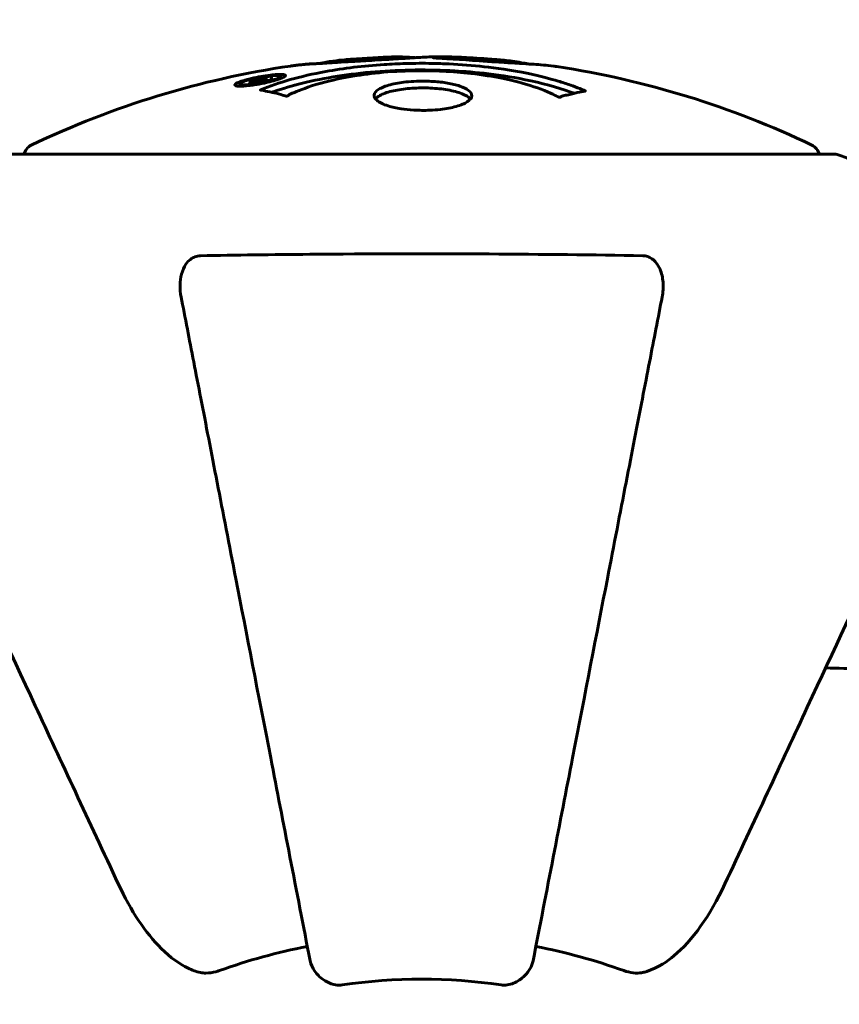
# Model space of a CAD drawing. Units: millimetres. Extents: x 5586 to 12481, y -1000 to 12805.
# Drawn here: x 8755 to 8817, y 6812 to 6887 of the extents above; entities that cross this region are included whole.
import ezdxf

# ---------------------------------------------------------------- set-up
doc = ezdxf.new("R2010")
doc.units = ezdxf.units.MM
doc.header["$LTSCALE"] = 50
doc.layers.add('Widoczne (ISO)', color=7, linetype='Continuous', lineweight=60)
doc.layers.add('Wymiar (ISO)', color=116, linetype='Continuous', lineweight=18)
doc.styles.add('Tekst etykiety (ISO)', font='tahoma.ttf')
doc.dimstyles.new('Domyślne (ISO)', dxfattribs={"dimscale": 50, "dimtxt": 3.5, "dimasz": 2.5, "dimexe": 3.175, "dimexo": 0, "dimgap": 0.762, "dimtad": 1, "dimtoh": 1, "dimdec": 0, "dimrnd": 1e-08, "dimzin": 0, "dimtxsty": 'Tekst etykiety (ISO)', "dimcen": 0.09, "dimdle": 10, "dimclrd": 256, "dimclre": 256, "dimclrt": 256, "dimadec": 0, "dimazin": 0, "dimtfac": 0.714286, "dimtdec": 0, "dimtmove": 0, "dimatfit": 3, "dimfxl": 0, "dimtolj": 1, "dimtzin": 0, "dimlwd": -1, "dimlwe": -1, "dimarcsym": 0})

# ---------------------------------------------------------------- blocks, each defined once
blk = doc.blocks.new('*D6')
at = {"layer": 'Defpoints', "color": 0}
for p in [(8815.269, 8902.284), (8900.119, 2241.984), (11897.78, 2241.984)]:
    blk.add_point(p, dxfattribs=at)
at = {"layer": 'Wymiar (ISO)'}
for p, q in [((8815.269, 8902.284), (12056.53, 8902.284)), ((11897.78, 8777.284), (11897.78, 2366.984)), ((8900.119, 2241.984), (12056.53, 2241.984))]:
    blk.add_line(p, q, dxfattribs=at)
for points in [[(11876.947, 8777.284), (11918.613, 8777.284), (11897.78, 8902.284)], [(11876.947, 2366.984), (11918.613, 2366.984), (11897.78, 2241.984)]]:
    blk.add_solid(points, dxfattribs=at)
at = {"layer": 'Wymiar (ISO)', "insert": (11677.511, 5572.134), "char_height": 175, "attachment_point": 2, "rotation": 90, "style": 'Tekst etykiety (ISO)'}
blk.add_mtext('\\A1;6660', dxfattribs=at)
blk = doc.blocks.new('*D9')
at = {"layer": 'Defpoints', "color": 0}
for p in [(9889.713, 9320.749), (7680.524, 6803.434), (9889.713, 4803.434)]:
    blk.add_point(p, dxfattribs=at)
at = {"layer": 'Wymiar (ISO)'}
for p, q in [((7680.524, 6803.434), (7680.524, 9479.499)), ((9889.713, 4803.434), (9889.713, 9479.499)), ((7805.524, 9320.749), (9764.713, 9320.749))]:
    blk.add_line(p, q, dxfattribs=at)
for points in [[(7805.524, 9341.583), (7805.524, 9299.916), (7680.524, 9320.749)], [(9764.713, 9341.583), (9764.713, 9299.916), (9889.713, 9320.749)]]:
    blk.add_solid(points, dxfattribs=at)
at = {"layer": 'Wymiar (ISO)', "insert": (8785.119, 9541.136), "char_height": 175, "attachment_point": 2, "style": 'Tekst etykiety (ISO)'}
blk.add_mtext('\\A1;2209', dxfattribs=at)

msp = doc.modelspace()

# ---------------------------------------------------------------- linework, layer by layer
at = {"layer": 'Widoczne (ISO)'}
for p, q in [((8772.54, 6882.236), (8772.54, 6882.148)), ((8772.641, 6882.335), (8772.641, 6882.286)), ((8773.338, 6882.341), (8773.338, 6882.291)), ((8773.34, 6882.423), (8773.34, 6882.291)), ((8773.342, 6882.511), (8773.342, 6882.478)), ((8773.349, 6882.474), (8773.349, 6882.293)), ((8773.748, 6882.372), (8773.748, 6882.362)), ((8774.424, 6882.625), (8774.424, 6882.451)), ((8771.339, 6882.058), (8771.339, 6881.884)), ((8816.419, 6876.729), (8753.819, 6876.729))]:
    msp.add_line(p, q, dxfattribs=at)
for centre, radius, start, end in [((8815.269, 6802.284), 2100, 0, 90), ((8785.119, 6815.704), 68.43, 92.07478, 94.78447), ((8785.119, 6815.704), 68.43, 84.91526, 88.53811), ((8785.119, 6815.704), 68.43, 98.34213, 115.61355), ((8785.119, 6815.704), 68.43, 64.38645, 81.38297), ((8755.969, 6876.508), 1, 115.61355, 167.26437), ((8814.269, 6876.508), 1, 12.73563, 64.38645), ((8816.419, 6875.729), 1, 69.18672, 90), ((8816.419, 6875.729), 1, 69.18672, 90), ((8807.891, 6853.295), 25, 25.69556, 69.18672), ((8785.119, 6772.134), 45.394, 101, 109.72304), ((8785.119, 6772.134), 45.394, 70.27696, 79), ((8785.119, 6772.134), 42.078, 81.77405, 98.22595)]:
    msp.add_arc(centre, radius, start, end, dxfattribs=at)
for points, knots in [([(8786.864, 6884.112), (8786.808, 6884.114), (8786.752, 6884.115), (8786.49, 6884.119), (8786.288, 6884.118), (8785.778, 6884.108), (8785.555, 6884.096), (8784.921, 6884.059), (8784.549, 6884.031), (8783.582, 6883.972), (8783.099, 6883.944), (8781.899, 6883.874), (8781.229, 6883.834), (8780.183, 6883.771), (8779.489, 6883.728), (8778.177, 6883.648), (8777.67, 6883.618), (8777.15, 6883.587), (8777.051, 6883.582), (8776.888, 6883.572), (8776.817, 6883.568), (8776.748, 6883.565)], [12.681227, 12.681227, 12.681227, 12.681227, 12.717456, 12.717456, 12.850458, 12.850458, 13.059421, 13.059421, 13.461766, 13.461766, 13.779281, 13.779281, 14.236446, 14.236446, 14.651574, 14.651574, 14.976685, 14.976685, 15.060244, 15.060244, 15.126129, 15.126129, 15.126129, 15.126129]), ([(8777.313, 6883.597), (8777.342, 6883.601), (8777.373, 6883.605), (8777.459, 6883.618), (8777.506, 6883.626), (8777.605, 6883.645), (8777.645, 6883.654), (8777.906, 6883.715), (8778.323, 6883.773), (8778.954, 6883.854), (8779.182, 6883.879), (8779.611, 6883.912), (8779.682, 6883.917), (8779.893, 6883.93), (8779.983, 6883.935), (8780.332, 6883.955), (8780.483, 6883.964), (8780.828, 6883.984), (8780.995, 6883.994), (8781.301, 6884.013), (8781.47, 6884.023), (8781.716, 6884.038), (8781.865, 6884.047), (8782.103, 6884.062), (8782.173, 6884.067), (8782.505, 6884.085), (8782.75, 6884.096), (8783.238, 6884.102), (8783.44, 6884.101), (8783.893, 6884.091), (8784.144, 6884.079), (8784.49, 6884.056), (8784.588, 6884.049), (8784.685, 6884.041)], [6.860566, 6.860566, 6.860566, 6.860566, 6.884209, 6.884209, 6.935515, 6.935515, 7.014801, 7.014801, 7.466106, 7.466106, 7.893545, 7.893545, 7.979034, 7.979034, 8.159221, 8.159221, 8.269951, 8.269951, 8.400472, 8.400472, 8.569548, 8.569548, 8.675747, 8.675747, 8.741623, 8.741623, 8.803796, 8.803796, 8.848721, 8.848721, 8.906099, 8.906099, 8.928816, 8.928816, 8.928816, 8.928816]), ([(8795.371, 6883.362), (8795.288, 6883.375), (8795.204, 6883.387), (8794.846, 6883.436), (8794.585, 6883.464), (8793.788, 6883.536), (8793.499, 6883.544), (8792.517, 6883.61), (8792.242, 6883.629), (8791.85, 6883.654), (8791.718, 6883.662), (8791.013, 6883.704), (8790.591, 6883.729), (8789.921, 6883.774), (8789.7, 6883.79), (8788.822, 6883.852), (8788.098, 6883.901), (8787.132, 6883.961), (8786.612, 6883.989), (8786.179, 6884.019), (8786.079, 6884.026), (8786.003, 6884.034), (8785.988, 6884.036), (8785.978, 6884.041), (8785.981, 6884.043), (8786.014, 6884.05), (8786.058, 6884.055), (8786.279, 6884.071), (8786.592, 6884.084), (8787.37, 6884.094), (8787.561, 6884.088), (8787.799, 6884.082), (8787.833, 6884.08), (8787.871, 6884.079), (8787.88, 6884.079), (8787.893, 6884.078), (8787.898, 6884.078), (8787.909, 6884.077), (8787.914, 6884.077), (8787.925, 6884.077), (8787.93, 6884.077), (8787.944, 6884.076), (8787.953, 6884.076), (8787.981, 6884.074), (8788.002, 6884.074), (8788.124, 6884.068), (8788.262, 6884.06), (8788.521, 6884.043), (8788.641, 6884.035), (8788.885, 6884.018), (8788.998, 6884.011), (8789.3, 6883.992), (8789.455, 6883.982), (8789.765, 6883.962), (8789.978, 6883.949), (8790.374, 6883.923), (8790.498, 6883.915), (8790.639, 6883.906), (8790.698, 6883.902), (8791.138, 6883.872), (8791.614, 6883.825), (8792.221, 6883.743), (8792.461, 6883.704), (8792.861, 6883.632), (8793.024, 6883.6), (8793.187, 6883.566)], [1.914686, 1.914686, 1.914686, 1.914686, 1.965538, 1.965538, 2.132306, 2.132306, 2.520461, 2.520461, 2.650498, 2.650498, 2.712235, 2.712235, 2.985498, 2.985498, 3.118451, 3.118451, 3.52075, 3.52075, 3.794393, 3.794393, 3.840632, 3.840632, 3.860168, 3.860168, 3.879001, 3.879001, 3.910522, 3.910522, 4.008712, 4.008712, 4.141449, 4.141449, 4.181618, 4.181618, 4.194441, 4.194441, 4.201587, 4.201587, 4.207543, 4.207543, 4.214479, 4.214479, 4.225532, 4.225532, 4.247087, 4.247087, 4.326597, 4.326597, 4.394184, 4.394184, 4.438525, 4.438525, 4.490981, 4.490981, 4.591124, 4.591124, 4.705512, 4.705512, 4.811076, 4.811076, 5.155842, 5.155842, 5.391676, 5.391676, 5.553776, 5.553776, 5.553776, 5.553776]), ([(8772.905, 6881.599), (8772.909, 6881.6), (8772.912, 6881.601), (8774.258, 6882.163), (8775.922, 6882.642), (8779.213, 6883.241), (8780.701, 6883.424), (8782.809, 6883.559), (8783.347, 6883.584), (8784.238, 6883.608), (8784.585, 6883.614), (8785.257, 6883.616), (8785.583, 6883.614), (8786.339, 6883.601), (8786.771, 6883.587), (8788.088, 6883.526), (8788.974, 6883.458), (8790.713, 6883.266), (8791.87, 6883.114), (8794.125, 6882.641), (8794.9, 6882.433), (8795.779, 6882.171), (8796.097, 6882.069), (8796.641, 6881.878), (8796.879, 6881.788), (8797.247, 6881.637), (8797.311, 6881.608), (8797.445, 6881.552), (8797.474, 6881.54), (8797.503, 6881.529), (8797.511, 6881.525), (8797.521, 6881.521), (8797.524, 6881.519), (8797.527, 6881.516), (8797.527, 6881.516), (8797.526, 6881.514), (8797.525, 6881.513), (8797.518, 6881.512), (8797.51, 6881.511), (8797.495, 6881.51), (8797.482, 6881.509), (8797.409, 6881.502), (8797.381, 6881.491), (8797.175, 6881.438), (8797.048, 6881.435), (8796.527, 6881.303), (8796.395, 6881.264), (8796.078, 6881.196), (8795.963, 6881.189), (8795.713, 6881.119), (8795.667, 6881.077), (8795.625, 6881.052), (8795.618, 6881.048), (8795.602, 6881.042), (8795.594, 6881.04), (8795.583, 6881.039), (8795.581, 6881.038), (8795.577, 6881.038), (8795.576, 6881.038), (8795.573, 6881.038), (8795.572, 6881.038), (8795.569, 6881.038), (8795.568, 6881.038), (8795.563, 6881.039), (8795.56, 6881.039), (8795.554, 6881.04), (8795.551, 6881.04), (8795.543, 6881.042), (8795.539, 6881.043), (8795.527, 6881.047), (8795.52, 6881.049), (8795.491, 6881.06), (8795.472, 6881.069), (8795.251, 6881.167), (8795.168, 6881.227), (8794.318, 6881.629), (8793.511, 6881.897), (8791.953, 6882.336), (8790.671, 6882.643), (8788.163, 6882.926), (8787.452, 6882.983), (8786.393, 6883.032), (8786.063, 6883.042), (8785.48, 6883.052), (8785.23, 6883.054), (8784.712, 6883.052), (8784.443, 6883.048), (8783.755, 6883.029), (8783.334, 6883.01), (8781.978, 6882.923), (8781.166, 6882.831), (8779.262, 6882.552), (8778.178, 6882.305), (8777.505, 6882.121), (8776.342, 6881.804), (8776.037, 6881.605), (8775.354, 6881.361), (8775.279, 6881.336), (8775.109, 6881.256), (8775.052, 6881.214), (8775, 6881.175), (8774.984, 6881.163), (8774.961, 6881.148), (8774.953, 6881.143), (8774.939, 6881.136), (8774.933, 6881.133), (8774.923, 6881.129), (8774.92, 6881.128), (8774.914, 6881.126), (8774.911, 6881.125), (8774.906, 6881.124), (8774.904, 6881.123), (8774.9, 6881.123), (8774.898, 6881.123), (8774.895, 6881.122), (8774.894, 6881.122), (8774.893, 6881.122), (8774.892, 6881.122), (8774.89, 6881.122), (8774.889, 6881.122), (8774.886, 6881.123), (8774.884, 6881.123), (8774.88, 6881.124), (8774.878, 6881.124), (8774.873, 6881.126), (8774.87, 6881.127), (8774.767, 6881.158), (8774.616, 6881.201), (8774.169, 6881.325), (8774.01, 6881.371), (8773.53, 6881.474), (8773.297, 6881.501), (8773.122, 6881.562), (8773.106, 6881.573), (8773.04, 6881.583), (8773.02, 6881.585), (8772.989, 6881.586), (8772.981, 6881.587), (8772.962, 6881.587), (8772.95, 6881.587), (8772.932, 6881.587), (8772.924, 6881.588), (8772.91, 6881.588), (8772.904, 6881.589), (8772.899, 6881.591), (8772.897, 6881.592), (8772.897, 6881.593), (8772.898, 6881.594), (8772.9, 6881.596), (8772.902, 6881.597), (8772.905, 6881.598), (8772.905, 6881.598), (8772.905, 6881.599)], [1.550053, 1.550053, 1.550053, 1.550053, 1.554927, 1.554927, 3.582662, 3.582662, 5.020836, 5.020836, 5.494911, 5.494911, 5.785278, 5.785278, 6.046356, 6.046356, 6.380431, 6.380431, 7.048375, 7.048375, 7.695694, 7.695694, 8.13367, 8.13367, 8.379756, 8.379756, 8.571324, 8.571324, 8.692566, 8.692566, 8.751433, 8.751433, 8.771919, 8.771919, 8.785911, 8.785911, 8.794965, 8.794965, 8.807208, 8.807208, 8.832194, 8.832194, 8.853922, 8.853922, 8.928845, 8.928845, 9.13158, 9.13158, 9.203479, 9.203479, 9.29044, 9.29044, 9.379579, 9.379579, 9.394239, 9.394239, 9.406798, 9.406798, 9.40982, 9.40982, 9.411393, 9.411393, 9.412538, 9.412538, 9.413951, 9.413951, 9.416417, 9.416417, 9.419133, 9.419133, 9.422197, 9.422197, 9.426989, 9.426989, 9.440756, 9.440756, 9.579448, 9.579448, 9.875519, 9.875519, 10.245186, 10.245186, 10.382811, 10.382811, 10.442767, 10.442767, 10.486114, 10.486114, 10.530797, 10.530797, 10.598473, 10.598473, 10.746704, 10.746704, 11.001521, 11.001521, 11.001521, 11.44171, 11.44171, 11.496908, 11.496908, 11.562717, 11.562717, 11.585995, 11.585995, 11.596716, 11.596716, 11.60235, 11.60235, 11.604883, 11.604883, 11.606581, 11.606581, 11.607977, 11.607977, 11.60886, 11.60886, 11.609382, 11.609382, 11.609836, 11.609836, 11.610402, 11.610402, 11.611553, 11.611553, 11.613587, 11.613587, 11.618733, 11.618733, 11.769594, 11.769594, 12.024348, 12.024348, 12.353295, 12.353295, 12.453308, 12.453308, 12.48891, 12.48891, 12.500731, 12.500731, 12.516544, 12.516544, 12.526612, 12.526612, 12.537107, 12.537107, 12.543051, 12.543051, 12.546982, 12.546982, 12.550918, 12.550918, 12.551574, 12.551574, 12.551574, 12.551574]), ([(8773.781, 6881.42), (8773.813, 6881.431), (8773.844, 6881.442), (8774.567, 6881.698), (8775.308, 6881.917), (8777.78, 6882.525), (8779.653, 6882.815), (8783.619, 6883.134), (8785.665, 6883.152), (8789.043, 6882.96), (8791.143, 6882.774), (8794.656, 6882.009), (8795.829, 6881.662), (8796.684, 6881.342)], [-23.177902, -23.177902, -23.177902, -23.177902, -23.113788, -23.113788, -21.704645, -21.704645, -18.629355, -18.629355, -15.488076, -15.488076, -13.226342, -13.226342, -11.959311, -11.959311, -11.959311, -11.959311]), ([(8776.748, 6883.565), (8776.557, 6883.554), (8776.343, 6883.539), (8775.925, 6883.502), (8775.746, 6883.482), (8775.48, 6883.45), (8775.428, 6883.443), (8775.336, 6883.431), (8775.306, 6883.427), (8775.217, 6883.414), (8775.203, 6883.412), (8775.194, 6883.411), (8775.191, 6883.411), (8775.189, 6883.41), (8775.189, 6883.41), (8775.191, 6883.41), (8775.193, 6883.411), (8775.203, 6883.412), (8775.215, 6883.414), (8775.254, 6883.419), (8775.286, 6883.424), (8775.474, 6883.45), (8775.554, 6883.462), (8775.877, 6883.499), (8775.905, 6883.501), (8776.362, 6883.547), (8776.574, 6883.567), (8776.799, 6883.579), (8776.843, 6883.58), (8776.913, 6883.581), (8776.939, 6883.581), (8776.975, 6883.58), (8776.986, 6883.579), (8776.997, 6883.579)], [3.720752, 3.720752, 3.720752, 3.720752, 3.903434, 3.903434, 4.044245, 4.044245, 4.102655, 4.102655, 4.13375, 4.13375, 4.203295, 4.203295, 4.246046, 4.246046, 4.278865, 4.278865, 4.322236, 4.322236, 4.422612, 4.422612, 4.584853, 4.584853, 5.298707, 5.298707, 5.877225, 5.877225, 6.307246, 6.307246, 6.434146, 6.434146, 6.534715, 6.534715, 6.58694, 6.58694, 6.58694, 6.58694]), ([(8772.885, 6882.059), (8772.776, 6882.039), (8772.659, 6882.019), (8772.234, 6881.951), (8771.993, 6881.924), (8771.659, 6881.893), (8771.56, 6881.888), (8771.41, 6881.883), (8771.333, 6881.883), (8771.19, 6881.89), (8771.106, 6881.899), (8770.97, 6881.937), (8770.952, 6881.97), (8770.999, 6882.049), (8771.072, 6882.092), (8771.242, 6882.176), (8771.386, 6882.233), (8771.779, 6882.357), (8771.992, 6882.413), (8772.458, 6882.523), (8772.707, 6882.574), (8773.156, 6882.654), (8773.41, 6882.694), (8773.831, 6882.744), (8774.007, 6882.762), (8774.266, 6882.777), (8774.351, 6882.779), (8774.531, 6882.777), (8774.596, 6882.77), (8774.723, 6882.753), (8774.79, 6882.732), (8774.811, 6882.671), (8774.793, 6882.636), (8774.653, 6882.547), (8774.541, 6882.493), (8774.268, 6882.394), (8774.11, 6882.343), (8773.721, 6882.238), (8773.508, 6882.186), (8773.294, 6882.141), (8773.182, 6882.116), (8773.041, 6882.088), (8772.885, 6882.059)], [0.03517, 0.03517, 0.03517, 0.03517, 0.059888, 0.059888, 0.123527, 0.123527, 0.18271, 0.18271, 0.250877, 0.250877, 0.324426, 0.324426, 0.427213, 0.427213, 0.544139, 0.544139, 0.683268, 0.683268, 0.814402, 0.814402, 0.975837, 0.975837, 1.11647, 1.11647, 1.200169, 1.200169, 1.255781, 1.255781, 1.339938, 1.339938, 1.493751, 1.493751, 1.604808, 1.604808, 1.702797, 1.702797, 1.776686, 1.776686, 1.843646, 1.843646, 1.843646, 1.878816, 1.878816, 1.878816, 1.878816]), ([(8772.882, 6882.122), (8772.949, 6882.134), (8773.019, 6882.148), (8773.091, 6882.163), (8773.317, 6882.208), (8773.518, 6882.258), (8773.785, 6882.327), (8773.938, 6882.371), (8774.183, 6882.46), (8774.29, 6882.506), (8774.41, 6882.583), (8774.438, 6882.616), (8774.398, 6882.669), (8774.336, 6882.684), (8774.23, 6882.697), (8774.168, 6882.7), (8774.019, 6882.7), (8773.94, 6882.697), (8773.696, 6882.679), (8773.514, 6882.66), (8773.148, 6882.608), (8772.975, 6882.58), (8772.594, 6882.507), (8772.412, 6882.467), (8772.043, 6882.375), (8771.877, 6882.328), (8771.58, 6882.226), (8771.479, 6882.178), (8771.348, 6882.1), (8771.334, 6882.067), (8771.351, 6882.022), (8771.395, 6882.004), (8771.519, 6881.987), (8771.58, 6881.982), (8771.741, 6881.981), (8771.824, 6881.985), (8772.042, 6882), (8772.225, 6882.021), (8772.483, 6882.055), (8772.606, 6882.074), (8772.793, 6882.106), (8772.837, 6882.114), (8772.882, 6882.122)], [0.9254387, 0.9254387, 0.9254387, 0.9254387, 0.947871, 0.947871, 0.947871, 1.0174772, 1.0174772, 1.1192055, 1.1192055, 1.1998483, 1.1998483, 1.2622756, 1.2622756, 1.3202006, 1.3202006, 1.3658674, 1.3658674, 1.4014574, 1.4014574, 1.4526936, 1.4526936, 1.4898156, 1.4898156, 1.5209317, 1.5209317, 1.5497177, 1.5497177, 1.5792216, 1.5792216, 1.6222446, 1.6222446, 1.6764173, 1.6764173, 1.708334, 1.708334, 1.7371926, 1.7371926, 1.8051055, 1.8051055, 1.85803, 1.85803, 1.8733098, 1.8733098, 1.8733098, 1.8733098]), ([(8773.752, 6882.652), (8773.752, 6882.651), (8773.752, 6882.647), (8773.752, 6882.594), (8773.752, 6882.545), (8773.752, 6882.469), (8773.752, 6882.442), (8773.751, 6882.391), (8773.759, 6882.39), (8773.749, 6882.375), (8773.746, 6882.371), (8773.752, 6882.367), (8773.753, 6882.366), (8773.755, 6882.365), (8773.755, 6882.364), (8773.755, 6882.364), (8773.755, 6882.364), (8773.754, 6882.363), (8773.754, 6882.363), (8773.753, 6882.363), (8773.752, 6882.363), (8773.751, 6882.362), (8773.75, 6882.362), (8773.748, 6882.362), (8773.746, 6882.362), (8773.728, 6882.359), (8773.712, 6882.356), (8773.546, 6882.326), (8773.394, 6882.301), (8773.077, 6882.244), (8773, 6882.23), (8772.773, 6882.189), (8772.638, 6882.163), (8772.468, 6882.137), (8772.394, 6882.127), (8772.295, 6882.119), (8772.27, 6882.118), (8772.223, 6882.117), (8772.202, 6882.117), (8772.157, 6882.12), (8772.135, 6882.124), (8772.1, 6882.136), (8772.099, 6882.147), (8772.106, 6882.164), (8772.119, 6882.177), (8772.186, 6882.21), (8772.228, 6882.226), (8772.296, 6882.248), (8772.323, 6882.257), (8772.391, 6882.276), (8772.436, 6882.288), (8772.552, 6882.316), (8772.575, 6882.319), (8772.62, 6882.329), (8772.627, 6882.331), (8772.636, 6882.333), (8772.638, 6882.334), (8772.639, 6882.334), (8772.64, 6882.334), (8772.641, 6882.335), (8772.641, 6882.335), (8772.641, 6882.335), (8772.641, 6882.335), (8772.641, 6882.335), (8772.641, 6882.335), (8772.641, 6882.335), (8772.641, 6882.335), (8772.641, 6882.335), (8772.64, 6882.335), (8772.64, 6882.335), (8772.639, 6882.335), (8772.637, 6882.335), (8772.636, 6882.334), (8772.631, 6882.334), (8772.628, 6882.333), (8772.6, 6882.329), (8772.585, 6882.327), (8772.559, 6882.324), (8772.548, 6882.323), (8772.536, 6882.322), (8772.525, 6882.322), (8772.495, 6882.319), (8772.475, 6882.318), (8772.439, 6882.316), (8772.399, 6882.314), (8772.31, 6882.316), (8772.239, 6882.319), (8772.13, 6882.323), (8772.064, 6882.326), (8771.988, 6882.326), (8771.986, 6882.326), (8771.983, 6882.326), (8771.981, 6882.326), (8771.98, 6882.326), (8771.98, 6882.326), (8771.98, 6882.327), (8771.98, 6882.327), (8771.981, 6882.327), (8771.981, 6882.327), (8771.982, 6882.327), (8771.982, 6882.327), (8771.984, 6882.328), (8771.985, 6882.328), (8771.989, 6882.329), (8771.992, 6882.329), (8772.005, 6882.332), (8772.016, 6882.334), (8772.116, 6882.351), (8772.164, 6882.362), (8772.282, 6882.386), (8772.326, 6882.392), (8772.406, 6882.408), (8772.422, 6882.412), (8772.449, 6882.417), (8772.458, 6882.419), (8772.47, 6882.422), (8772.474, 6882.423), (8772.48, 6882.424), (8772.483, 6882.424), (8772.487, 6882.424), (8772.488, 6882.425), (8772.49, 6882.425), (8772.492, 6882.425), (8772.494, 6882.425), (8772.495, 6882.424), (8772.518, 6882.423), (8772.538, 6882.422), (8772.637, 6882.416), (8772.724, 6882.409), (8772.854, 6882.407), (8772.888, 6882.407), (8772.941, 6882.41), (8772.968, 6882.412), (8773.059, 6882.422), (8773.108, 6882.429), (8773.181, 6882.441), (8773.21, 6882.446), (8773.241, 6882.452), (8773.248, 6882.453), (8773.282, 6882.458), (8773.305, 6882.462), (8773.331, 6882.467), (8773.335, 6882.468), (8773.34, 6882.47), (8773.342, 6882.47), (8773.346, 6882.472), (8773.347, 6882.472), (8773.349, 6882.474), (8773.349, 6882.474), (8773.349, 6882.476), (8773.346, 6882.477), (8773.338, 6882.48), (8773.33, 6882.482), (8773.332, 6882.493), (8773.338, 6882.498), (8773.346, 6882.521), (8773.329, 6882.534), (8773.341, 6882.556), (8773.35, 6882.562), (8773.341, 6882.571), (8773.332, 6882.572), (8773.328, 6882.574), (8773.327, 6882.575), (8773.328, 6882.576), (8773.329, 6882.577), (8773.333, 6882.578), (8773.334, 6882.579), (8773.34, 6882.58), (8773.343, 6882.581), (8773.35, 6882.582), (8773.355, 6882.583), (8773.37, 6882.586), (8773.379, 6882.587), (8773.416, 6882.593), (8773.441, 6882.598), (8773.507, 6882.61), (8773.547, 6882.617), (8773.621, 6882.63), (8773.643, 6882.633), (8773.673, 6882.638), (8773.688, 6882.64), (8773.719, 6882.646), (8773.726, 6882.647), (8773.737, 6882.649), (8773.743, 6882.651), (8773.748, 6882.652), (8773.749, 6882.652), (8773.751, 6882.652), (8773.751, 6882.652), (8773.751, 6882.652), (8773.751, 6882.652), (8773.752, 6882.652), (8773.752, 6882.652), (8773.752, 6882.652), (8773.752, 6882.652), (8773.752, 6882.652), (8773.752, 6882.652), (8773.752, 6882.652), (8773.752, 6882.652)], [0.0003158, 0.0003158, 0.0003158, 0.0003158, 0.0009228, 0.0009228, 0.0078002, 0.0078002, 0.0113641, 0.0113641, 0.0144553, 0.0144553, 0.0154924, 0.0154924, 0.0158106, 0.0158106, 0.01604, 0.01604, 0.0161196, 0.0161196, 0.0161728, 0.0161728, 0.0162297, 0.0162297, 0.0163179, 0.0163179, 0.0164995, 0.0164995, 0.0179761, 0.0179761, 0.0317571, 0.0317571, 0.0469121, 0.0469121, 0.0670579, 0.0670579, 0.0751776, 0.0751776, 0.0783364, 0.0783364, 0.0816966, 0.0816966, 0.0864394, 0.0864394, 0.0933212, 0.0933212, 0.1011584, 0.1011584, 0.1075505, 0.1075505, 0.1114757, 0.1114757, 0.1162384, 0.1162384, 0.127389, 0.127389, 0.1295035, 0.1295035, 0.130341, 0.130341, 0.1307724, 0.1307724, 0.13096, 0.13096, 0.1311043, 0.1311043, 0.1312669, 0.1312669, 0.1314464, 0.1314464, 0.1317323, 0.1317323, 0.1323483, 0.1323483, 0.1332728, 0.1332728, 0.1356957, 0.1356957, 0.1434337, 0.1434337, 0.1515014, 0.1515014, 0.1523182, 0.1523182, 0.1555976, 0.1555976, 0.158326, 0.158326, 0.1600835, 0.1600835, 0.1633678, 0.1633678, 0.1633847, 0.1633847, 0.1634254, 0.1634254, 0.1634429, 0.1634429, 0.1634595, 0.1634595, 0.1634743, 0.1634743, 0.1634933, 0.1634933, 0.1635276, 0.1635276, 0.1636076, 0.1636076, 0.1638409, 0.1638409, 0.1651304, 0.1651304, 0.1668273, 0.1668273, 0.1672408, 0.1672408, 0.1675562, 0.1675562, 0.1677114, 0.1677114, 0.1678174, 0.1678174, 0.1679041, 0.1679041, 0.1680312, 0.1680312, 0.1681651, 0.1681651, 0.1690783, 0.1690783, 0.1728431, 0.1728431, 0.1743153, 0.1743153, 0.175152, 0.175152, 0.1761573, 0.1761573, 0.1775082, 0.1775082, 0.1784881, 0.1784881, 0.1803058, 0.1803058, 0.1807595, 0.1807595, 0.1810605, 0.1810605, 0.1813002, 0.1813002, 0.1816353, 0.1816353, 0.1823218, 0.1823218, 0.1837908, 0.1837908, 0.1850138, 0.1850138, 0.1873871, 0.1873871, 0.1885241, 0.1885241, 0.1893408, 0.1893408, 0.1895995, 0.1895995, 0.1897632, 0.1897632, 0.1898951, 0.1898951, 0.1900639, 0.1900639, 0.1904155, 0.1904155, 0.1910197, 0.1910197, 0.192792, 0.192792, 0.1948274, 0.1948274, 0.1968773, 0.1968773, 0.1992115, 0.1992115, 0.2000644, 0.2000644, 0.2012301, 0.2012301, 0.2014948, 0.2014948, 0.2016403, 0.2016403, 0.2016853, 0.2016853, 0.2016853, 0.2018047, 0.2018047, 0.201987, 0.201987, 0.2020011, 0.2020011, 0.2020011, 0.2020011]), ([(8773.338, 6882.423), (8773.338, 6882.423), (8773.338, 6882.423), (8773.202, 6882.399), (8773.026, 6882.368), (8772.85, 6882.334), (8772.791, 6882.323), (8772.709, 6882.305), (8772.676, 6882.296), (8772.623, 6882.281), (8772.599, 6882.273), (8772.557, 6882.255), (8772.548, 6882.249), (8772.537, 6882.238), (8772.539, 6882.232), (8772.554, 6882.225), (8772.569, 6882.223), (8772.61, 6882.222), (8772.637, 6882.224), (8772.681, 6882.228), (8772.713, 6882.232), (8772.752, 6882.238), (8772.783, 6882.243), (8772.933, 6882.268), (8773.037, 6882.287), (8773.186, 6882.314), (8773.228, 6882.321), (8773.264, 6882.328), (8773.274, 6882.329), (8773.298, 6882.334), (8773.312, 6882.337), (8773.328, 6882.339), (8773.331, 6882.339), (8773.334, 6882.34), (8773.335, 6882.34), (8773.336, 6882.34), (8773.337, 6882.34), (8773.337, 6882.341), (8773.338, 6882.341), (8773.338, 6882.341), (8773.338, 6882.341), (8773.338, 6882.341), (8773.338, 6882.341), (8773.338, 6882.342), (8773.338, 6882.342), (8773.338, 6882.345), (8773.339, 6882.348), (8773.338, 6882.353), (8773.34, 6882.385), (8773.339, 6882.404), (8773.338, 6882.406), (8773.338, 6882.412), (8773.342, 6882.416), (8773.337, 6882.419), (8773.336, 6882.42), (8773.337, 6882.421), (8773.339, 6882.422), (8773.34, 6882.423), (8773.34, 6882.423), (8773.34, 6882.423), (8773.34, 6882.424), (8773.34, 6882.424), (8773.34, 6882.424), (8773.34, 6882.424), (8773.34, 6882.424), (8773.339, 6882.424), (8773.339, 6882.424), (8773.339, 6882.423), (8773.339, 6882.423), (8773.339, 6882.423), (8773.338, 6882.423)], [0.000153, 0.000153, 0.000153, 0.000153, 0.0001786, 0.0001786, 0.0181382, 0.0181382, 0.0245895, 0.0245895, 0.0319884, 0.0319884, 0.0405092, 0.0405092, 0.0520304, 0.0520304, 0.0698725, 0.0698725, 0.0897991, 0.0897991, 0.1251042, 0.1251042, 0.1849096, 0.1849096, 0.1964252, 0.1964252, 0.2107813, 0.2107813, 0.2237937, 0.2237937, 0.2309991, 0.2309991, 0.2420109, 0.2420109, 0.2438813, 0.2438813, 0.2451244, 0.2451244, 0.2458092, 0.2458092, 0.2463899, 0.2463899, 0.2468448, 0.2468448, 0.2475109, 0.2475109, 0.2489434, 0.2489434, 0.2525509, 0.2525509, 0.258397, 0.258397, 0.2600922, 0.2600922, 0.2630858, 0.2630858, 0.2636834, 0.2636834, 0.2642819, 0.2642819, 0.2645454, 0.2645454, 0.2646343, 0.2646343, 0.2646824, 0.2646824, 0.2646824, 0.2647357, 0.2647357, 0.2647959, 0.2647959, 0.2648354, 0.2648354, 0.2648354, 0.2648354]), ([(8781.515, 6881.173), (8781.515, 6881.187), (8781.516, 6881.2), (8781.534, 6881.362), (8781.655, 6881.512), (8782.086, 6881.778), (8782.379, 6881.894), (8783.092, 6882.082), (8783.497, 6882.154), (8784.197, 6882.228), (8784.463, 6882.247), (8784.937, 6882.265), (8785.142, 6882.267), (8785.571, 6882.262), (8785.793, 6882.254), (8786.384, 6882.215), (8786.74, 6882.174), (8787.422, 6882.056), (8787.738, 6881.979), (8788.294, 6881.79), (8788.523, 6881.677), (8788.849, 6881.422), (8788.93, 6881.281), (8788.91, 6881.003), (8788.819, 6880.852), (8788.38, 6880.566), (8788.091, 6880.445), (8787.388, 6880.25), (8786.989, 6880.174), (8786.291, 6880.093), (8786.024, 6880.072), (8785.55, 6880.052), (8785.349, 6880.049), (8784.935, 6880.052), (8784.725, 6880.059), (8784.184, 6880.091), (8783.862, 6880.125), (8783.2, 6880.227), (8782.875, 6880.299), (8782.395, 6880.446), (8782.219, 6880.513), (8781.936, 6880.651), (8781.825, 6880.72), (8781.738, 6880.792), (8781.563, 6880.936), (8781.516, 6881.07), (8781.515, 6881.173)], [0.159159, 0.159159, 0.159159, 0.159159, 0.180111, 0.180111, 0.432887, 0.432887, 0.66828, 0.66828, 0.889618, 0.889618, 1.015058, 1.015058, 1.108024, 1.108024, 1.208211, 1.208211, 1.376536, 1.376536, 1.554821, 1.554821, 1.748254, 1.748254, 1.955654, 1.955654, 2.151012, 2.151012, 2.317406, 2.317406, 2.471692, 2.471692, 2.561266, 2.561266, 2.625626, 2.625626, 2.692428, 2.692428, 2.798364, 2.798364, 2.921705, 2.921705, 3.009026, 3.009026, 3.087627, 3.087627, 3.087627, 3.246786, 3.246786, 3.246786, 3.246786]), ([(8781.618, 6880.912), (8781.691, 6881.003), (8781.803, 6881.091), (8782.177, 6881.299), (8782.483, 6881.411), (8783.21, 6881.589), (8783.615, 6881.656), (8784.497, 6881.74), (8784.963, 6881.758), (8785.895, 6881.741), (8786.351, 6881.707), (8787.216, 6881.586), (8787.614, 6881.499), (8788.28, 6881.282), (8788.54, 6881.154), (8788.751, 6880.975), (8788.788, 6880.938), (8788.817, 6880.901)], [-2.046396, -2.046396, -2.046396, -2.046396, -1.942524, -1.942524, -1.787567, -1.787567, -1.643489, -1.643489, -1.501671, -1.501671, -1.361491, -1.361491, -1.215482, -1.215482, -1.066558, -1.066558, -1.027271, -1.027271, -1.027271, -1.027271]), ([(8766.892, 6865.904), (8766.772, 6866.52), (8766.789, 6867.122), (8766.997, 6867.917), (8767.111, 6868.175), (8767.349, 6868.523), (8767.463, 6868.653), (8767.701, 6868.839), (8767.812, 6868.903), (8768.001, 6868.976), (8768.071, 6868.996), (8768.215, 6869.025), (8768.289, 6869.032), (8768.36, 6869.033)], [0, 0, 0, 0, 0.2316755, 0.2316755, 0.3642878, 0.3642878, 0.4481993, 0.4481993, 0.5091909, 0.5091909, 0.5443069, 0.5443069, 0.5810898, 0.5810898, 0.5810898, 0.5810898]), ([(8768.36, 6869.033), (8771.031, 6869.083), (8773.81, 6869.119), (8781.126, 6869.181), (8785.706, 6869.188), (8794.244, 6869.146), (8798.162, 6869.102), (8801.877, 6869.033)], [-3.948618, -3.948618, -3.948618, -3.948618, -3.078035, -3.078035, -1.710872, -1.710872, -0.498651, -0.498651, -0.498651, -0.498651]), ([(8801.877, 6869.033), (8802.001, 6869.031), (8802.129, 6869.011), (8802.369, 6868.929), (8802.476, 6868.874), (8802.691, 6868.725), (8802.791, 6868.629), (8803.01, 6868.366), (8803.112, 6868.185), (8803.31, 6867.718), (8803.388, 6867.383), (8803.443, 6866.646), (8803.416, 6866.267), (8803.345, 6865.904)], [0, 0, 0, 0, 0.0405527, 0.0405527, 0.0770027, 0.0770027, 0.1196644, 0.1196644, 0.1860906, 0.1860906, 0.2931262, 0.2931262, 0.4025768, 0.4025768, 0.4025768, 0.4025768]), ([(8766.892, 6865.904), (8767.037, 6865.155), (8767.195, 6864.345), (8767.668, 6861.91), (8768.01, 6860.149), (8768.766, 6856.263), (8769.178, 6854.139), (8770.066, 6849.573), (8770.539, 6847.139), (8771.041, 6844.555), (8771.847, 6840.413), (8772.733, 6835.855), (8774.625, 6826.118), (8775.631, 6820.943), (8776.671, 6815.595), (8776.671, 6815.595), (8776.671, 6815.595)], [0.494658, 0.494658, 0.494658, 0.494658, 1.116027, 1.116027, 2.232055, 2.232055, 3.348082, 3.348082, 4.464109, 4.464109, 4.464109, 6.253052, 6.253052, 8.041993, 8.041993, 8.042107, 8.042107, 8.042107, 8.042107]), ([(8793.566, 6815.595), (8793.567, 6815.596), (8793.567, 6815.598), (8794.606, 6820.944), (8795.612, 6826.116), (8797.503, 6835.848), (8798.389, 6840.405), (8799.194, 6844.545), (8799.696, 6847.131), (8800.17, 6849.566), (8801.058, 6854.134), (8801.471, 6856.259), (8802.226, 6860.146), (8802.569, 6861.908), (8803.042, 6864.345), (8803.2, 6865.155), (8803.345, 6865.904)], [0.888905, 0.888905, 0.888905, 0.888905, 0.88942, 0.88942, 2.677464, 2.677464, 4.465509, 4.465509, 4.465509, 5.581887, 5.581887, 6.698264, 6.698264, 7.814641, 7.814641, 8.436361, 8.436361, 8.436361, 8.436361]), ([(8747.673, 6852.436), (8748.492, 6850.681), (8749.391, 6848.752), (8750.371, 6846.652), (8751.98, 6843.201), (8753.817, 6839.26), (8757.785, 6830.752), (8759.899, 6826.218), (8762.133, 6821.427)], [4.887094, 4.887094, 4.887094, 4.887094, 6.113907, 6.113907, 6.113907, 8.129864, 8.129864, 10.064486, 10.064486, 10.064486, 10.064486]), ([(8808.104, 6821.427), (8810.321, 6826.181), (8812.419, 6830.681), (8816.378, 6839.171), (8818.219, 6843.119), (8819.832, 6846.578), (8820.825, 6848.707), (8821.736, 6850.661), (8822.564, 6852.436)], [2.192383, 2.192383, 2.192383, 2.192383, 4.11178, 4.11178, 6.128315, 6.128315, 6.128315, 7.369492, 7.369492, 7.369492, 7.369492]), ([(8845.286, 6839.37), (8842.449, 6838.708), (8839.305, 6838.252), (8830.693, 6837.565), (8824.89, 6837.561), (8817.564, 6837.749), (8816.657, 6837.775), (8815.74, 6837.803)], [-5.840535, -5.840535, -5.840535, -5.840535, -4.312329, -4.312329, -2.041689, -2.041689, -1.725445, -1.725445, -1.725445, -1.725445]), ([(8768.361, 6814.719), (8768.026, 6814.792), (8767.711, 6814.91), (8766.778, 6815.352), (8766.087, 6815.845), (8764.203, 6817.717), (8763.086, 6819.384), (8762.133, 6821.427)], [0.1601511, 0.1601511, 0.1601511, 0.1601511, 0.2789651, 0.2789651, 0.5590911, 0.5590911, 1.0329565, 1.0329565, 1.0329565, 1.0329565]), ([(8808.104, 6821.427), (8806.971, 6818.997), (8805.62, 6817.134), (8803.796, 6815.613), (8803.051, 6815.063), (8802.079, 6814.768), (8801.979, 6814.741), (8801.876, 6814.719)], [0, 0, 0, 0, 1.25142, 1.25142, 1.643811, 1.643811, 1.686691, 1.686691, 1.686691, 1.686691]), ([(8779.098, 6813.779), (8778.967, 6813.761), (8778.838, 6813.759), (8778.549, 6813.785), (8778.397, 6813.822), (8778.051, 6813.941), (8777.851, 6814.047), (8777.407, 6814.36), (8777.181, 6814.587), (8776.835, 6815.084), (8776.72, 6815.342), (8776.671, 6815.595)], [0, 0, 0, 0, 0.0396836, 0.0396836, 0.0905188, 0.0905188, 0.1673316, 0.1673316, 0.2736365, 0.2736365, 0.3778204, 0.3778204, 0.3778204, 0.3778204]), ([(8793.566, 6815.595), (8793.49, 6815.201), (8793.257, 6814.806), (8792.686, 6814.237), (8792.397, 6814.037), (8791.943, 6813.852), (8791.783, 6813.804), (8791.534, 6813.769), (8791.455, 6813.763), (8791.296, 6813.763), (8791.217, 6813.768), (8791.139, 6813.779)], [0, 0, 0, 0, 0.2355522, 0.2355522, 0.4078692, 0.4078692, 0.4868555, 0.4868555, 0.5223203, 0.5223203, 0.5562282, 0.5562282, 0.5562282, 0.5562282]), ([(8768.361, 6814.719), (8768.491, 6814.691), (8768.628, 6814.677), (8769.015, 6814.674), (8769.271, 6814.711), (8769.619, 6814.804), (8769.71, 6814.833), (8769.799, 6814.865)], [-0.1558142, -0.1558142, -0.1558142, -0.1558142, -0.1088397, -0.1088397, -0.0285546, -0.0285546, 0, 0, 0, 0]), ([(8800.438, 6814.865), (8800.673, 6814.781), (8800.916, 6814.722), (8801.384, 6814.667), (8801.607, 6814.669), (8801.835, 6814.71), (8801.856, 6814.714), (8801.876, 6814.719)], [-0.6576908, -0.6576908, -0.6576908, -0.6576908, -0.5826884, -0.5826884, -0.5093339, -0.5093339, -0.502027, -0.502027, -0.502027, -0.502027])]:
    msp.add_open_spline(points, degree=3, knots=knots, dxfattribs=at)

# ---------------------------------------------------------------- dimensions: what is measured, and where the dimension line sits
at = {"layer": 'Wymiar (ISO)'}
dim = msp.add_linear_dim(base=(9889.713, 9320.749), p1=(7680.524, 6803.434), p2=(9889.713, 4803.434), dimstyle='Domyślne (ISO)', override={"dimtoh": 0, "dimdec": 0, "dimtp": 0, "dimtm": 0, "dimtdec": 0, "dimtofl": 0, "dimatfit": 1}, dxfattribs=at)
dim.commit()
dim.dimension.update_dxf_attribs({"geometry": '*D9', "text_midpoint": (8785.119, 9320.749), "dimtype": 160})
dim = msp.add_linear_dim(base=(11897.78, 2241.984), p1=(8815.269, 8902.284), p2=(8900.119, 2241.984), angle=90, dimstyle='Domyślne (ISO)', override={"dimtoh": 0, "dimdec": 0, "dimtp": 0, "dimtm": 0, "dimtdec": 0, "dimtofl": 0, "dimatfit": 1}, dxfattribs=at)
dim.commit()
dim.dimension.update_dxf_attribs({"geometry": '*D6', "text_midpoint": (11897.78, 5572.134), "dimtype": 160})

doc.saveas('drawing.dxf')
